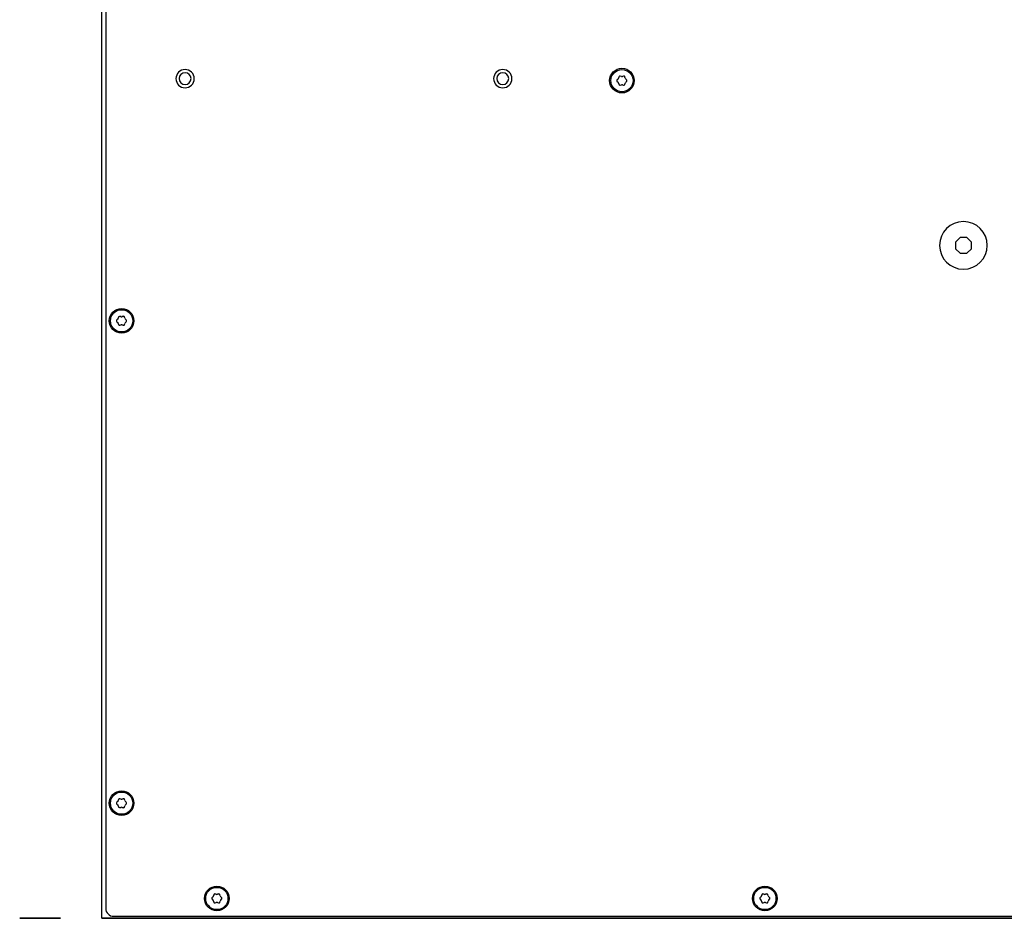
# Model space of a CAD drawing. Units: millimetres. Extents: x 3766 to 4366, y 749 to 1462.
# Drawn here: x 3828 to 4076, y 1009 to 1236 of the extents above; entities that cross this region are included whole.
import ezdxf

# ---------------------------------------------------------------- set-up
doc = ezdxf.new("R2010")
doc.units = ezdxf.units.MM
doc.header["$LTSCALE"] = 125.73
doc.layers.add('DETAILS', color=8, linetype='CONTINUOUS')
doc.layers.add('MOUNTING POINTS M10', color=2, linetype='CONTINUOUS')

msp = doc.modelspace()

# ---------------------------------------------------------------- linework, layer by layer
at = {"layer": 'DETAILS', "linetype": 'Continuous'}
for p, q in [((3848.27, 1009.23, 88.1), (3848.27, 1431.73, 88.1)), ((3849.27, 1428.73, 88.1), (3849.27, 1011.73, 88.1)), ((3978.29, 1220.63, 88.1), (3978.1, 1220.45, 88.1)), ((3978.1, 1220.01, 88.1), (3978.29, 1219.83, 88.1)), ((3978.49, 1221.13, 88.1), (3978.43, 1220.87, 88.1)), ((3979.13, 1221.28, 88.1), (3978.87, 1221.35, 88.1)), ((3979.66, 1221.35, 88.1), (3979.41, 1221.28, 88.1)), ((3980.1, 1220.87, 88.1), (3980.04, 1221.13, 88.1)), ((3980.44, 1220.45, 88.1), (3980.24, 1220.63, 88.1)), ((3980.24, 1219.83, 88.1), (3980.44, 1220.01, 88.1)), ((3978.43, 1219.58, 88.1), (3978.49, 1219.32, 88.1)), ((3978.87, 1219.11, 88.1), (3979.13, 1219.18, 88.1)), ((3979.41, 1219.18, 88.1), (3979.66, 1219.11, 88.1)), ((3980.04, 1219.32, 88.1), (3980.1, 1219.58, 88.1)), ((3852.49, 1160.63, 88.1), (3852.43, 1160.37, 88.1)), ((3853.13, 1160.78, 88.1), (3852.87, 1160.85, 88.1)), ((3853.66, 1160.85, 88.1), (3853.41, 1160.78, 88.1)), ((3854.1, 1160.37, 88.1), (3854.04, 1160.63, 88.1)), ((3852.29, 1160.13, 88.1), (3852.1, 1159.95, 88.1)), ((3852.1, 1159.51, 88.1), (3852.29, 1159.33, 88.1)), ((3852.43, 1159.08, 88.1), (3852.49, 1158.82, 88.1)), ((3852.87, 1158.61, 88.1), (3853.13, 1158.68, 88.1)), ((3853.41, 1158.68, 88.1), (3853.66, 1158.61, 88.1)), ((3854.04, 1158.82, 88.1), (3854.1, 1159.08, 88.1)), ((3854.44, 1159.95, 88.1), (3854.24, 1160.13, 88.1)), ((3854.24, 1159.33, 88.1), (3854.44, 1159.51, 88.1)), ((3852.49, 1039.13, 88.1), (3852.43, 1038.87, 88.1)), ((3853.13, 1039.28, 88.1), (3852.87, 1039.35, 88.1)), ((3853.66, 1039.35, 88.1), (3853.41, 1039.28, 88.1)), ((3854.1, 1038.87, 88.1), (3854.04, 1039.13, 88.1)), ((3852.29, 1038.63, 88.1), (3852.1, 1038.45, 88.1)), ((3852.1, 1038.01, 88.1), (3852.29, 1037.83, 88.1)), ((3852.43, 1037.58, 88.1), (3852.49, 1037.32, 88.1)), ((3852.87, 1037.11, 88.1), (3853.13, 1037.18, 88.1)), ((3853.41, 1037.18, 88.1), (3853.66, 1037.11, 88.1)), ((3854.04, 1037.32, 88.1), (3854.1, 1037.58, 88.1)), ((3854.44, 1038.45, 88.1), (3854.24, 1038.63, 88.1)), ((3854.24, 1037.83, 88.1), (3854.44, 1038.01, 88.1)), ((3876.29, 1014.63, 88.1), (3876.1, 1014.45, 88.1)), ((3876.49, 1015.13, 88.1), (3876.43, 1014.87, 88.1)), ((3877.13, 1015.28, 88.1), (3876.87, 1015.35, 88.1)), ((3877.66, 1015.35, 88.1), (3877.41, 1015.28, 88.1)), ((3878.1, 1014.87, 88.1), (3878.04, 1015.13, 88.1)), ((3878.44, 1014.45, 88.1), (3878.24, 1014.63, 88.1)), ((4014.29, 1014.63, 88.1), (4014.1, 1014.45, 88.1)), ((4014.49, 1015.13, 88.1), (4014.43, 1014.87, 88.1)), ((4015.13, 1015.28, 88.1), (4014.87, 1015.35, 88.1)), ((4015.66, 1015.35, 88.1), (4015.41, 1015.28, 88.1)), ((4016.1, 1014.87, 88.1), (4016.04, 1015.13, 88.1)), ((4016.44, 1014.45, 88.1), (4016.24, 1014.63, 88.1)), ((3876.1, 1014.01, 88.1), (3876.29, 1013.83, 88.1)), ((3876.43, 1013.58, 88.1), (3876.49, 1013.32, 88.1)), ((3876.87, 1013.11, 88.1), (3877.13, 1013.18, 88.1)), ((3877.41, 1013.18, 88.1), (3877.66, 1013.11, 88.1)), ((3878.04, 1013.32, 88.1), (3878.1, 1013.58, 88.1)), ((3878.24, 1013.83, 88.1), (3878.44, 1014.01, 88.1)), ((4014.1, 1014.01, 88.1), (4014.29, 1013.83, 88.1)), ((4014.43, 1013.58, 88.1), (4014.49, 1013.32, 88.1)), ((4014.87, 1013.11, 88.1), (4015.13, 1013.18, 88.1)), ((4015.41, 1013.18, 88.1), (4015.66, 1013.11, 88.1)), ((4016.04, 1013.32, 88.1), (4016.1, 1013.58, 88.1)), ((4016.24, 1013.83, 88.1), (4016.44, 1014.01, 88.1)), ((3848.27, 1009.23, 88.1), (4282.27, 1009.23, 88.1)), ((3851.27, 1009.73, 88.1), (4279.27, 1009.73, 88.1))]:
    msp.add_line(p, q, dxfattribs=at)
at = {"layer": 'DETAILS', "linetype": 'Continuous', "extrusion": (0, 0, -1)}
for p, q in [((3848.27, 1009.23), (3848.27, 1431.73)), ((4064.44, 1180.73), (4063.27, 1179.56)), ((4066.1, 1180.73), (4064.44, 1180.73)), ((4067.27, 1179.56), (4066.1, 1180.73)), ((4063.27, 1179.56), (4063.27, 1177.9)), ((4063.27, 1177.9), (4064.44, 1176.73)), ((4066.1, 1176.73), (4067.27, 1177.9)), ((4067.27, 1177.9), (4067.27, 1179.56)), ((4064.44, 1176.73), (4066.1, 1176.73)), ((4282.27, 1009.23), (3848.27, 1009.23))]:
    msp.add_line(p, q, dxfattribs=at)
for centre, radius in [((-3869.27, 1220.73), 2.3), ((-3949.27, 1220.73), 2.3), ((-3869.27, 1220.73), 1.5), ((-3949.27, 1220.73), 1.5), ((-4065.27, 1178.73), 6)]:
    msp.add_circle(centre, radius, dxfattribs=at)
at = {"layer": 'DETAILS', "linetype": 'Continuous'}
for centre, radius in [((3979.27, 1220.23, 88.1), 3.1), ((3979.27, 1220.23, 88.1), 2.8), ((3853.27, 1159.73, 88.1), 3.1), ((3853.27, 1159.73, 88.1), 2.8), ((3853.27, 1038.23, 88.1), 3.1), ((3853.27, 1038.23, 88.1), 2.8), ((3877.27, 1014.23, 88.1), 3.1), ((3877.27, 1014.23, 88.1), 2.8), ((4015.27, 1014.23, 88.1), 3.1), ((4015.27, 1014.23, 88.1), 2.8)]:
    msp.add_circle(centre, radius, dxfattribs=at)
for centre, radius, start, end in [((3978.3, 1220.23, 88.1), 0.3, 133.5, 226.5), ((3977.95, 1220.99, 88.1), 0.5, 313.5, 346.5), ((3978.78, 1221.06, 88.1), 0.3, 73.5, 166.5), ((3979.27, 1221.75, 88.1), 0.5, 253.5, 286.5), ((3979.75, 1221.06, 88.1), 0.3, 13.5, 106.5), ((3980.59, 1220.99, 88.1), 0.5, 193.5, 226.5), ((3980.23, 1220.23, 88.1), 0.3, 313.5, 46.5), ((3977.95, 1219.46, 88.1), 0.5, 13.5, 46.5), ((3978.78, 1219.39, 88.1), 0.3, 193.5, 286.5), ((3979.27, 1218.7, 88.1), 0.5, 73.5, 106.5), ((3979.75, 1219.39, 88.1), 0.3, 253.5, 346.5), ((3980.59, 1219.46, 88.1), 0.5, 133.5, 166.5), ((3852.78, 1160.56, 88.1), 0.3, 73.5, 166.5), ((3853.27, 1161.25, 88.1), 0.5, 253.5, 286.5), ((3853.75, 1160.56, 88.1), 0.3, 13.5, 106.5), ((3852.3, 1159.73, 88.1), 0.3, 133.5, 226.5), ((3851.95, 1160.49, 88.1), 0.5, 313.5, 346.5), ((3851.95, 1158.96, 88.1), 0.5, 13.5, 46.5), ((3852.78, 1158.89, 88.1), 0.3, 193.5, 286.5), ((3853.27, 1158.2, 88.1), 0.5, 73.5, 106.5), ((3853.75, 1158.89, 88.1), 0.3, 253.5, 346.5), ((3854.59, 1160.49, 88.1), 0.5, 193.5, 226.5), ((3854.59, 1158.96, 88.1), 0.5, 133.5, 166.5), ((3854.23, 1159.73, 88.1), 0.3, 313.5, 46.5), ((3852.78, 1039.06, 88.1), 0.3, 73.5, 166.5), ((3853.27, 1039.75, 88.1), 0.5, 253.5, 286.5), ((3853.75, 1039.06, 88.1), 0.3, 13.5, 106.5), ((3852.3, 1038.23, 88.1), 0.3, 133.5, 226.5), ((3851.95, 1038.99, 88.1), 0.5, 313.5, 346.5), ((3851.95, 1037.46, 88.1), 0.5, 13.5, 46.5), ((3852.78, 1037.39, 88.1), 0.3, 193.5, 286.5), ((3853.27, 1036.7, 88.1), 0.5, 73.5, 106.5), ((3853.75, 1037.39, 88.1), 0.3, 253.5, 346.5), ((3854.59, 1038.99, 88.1), 0.5, 193.5, 226.5), ((3854.59, 1037.46, 88.1), 0.5, 133.5, 166.5), ((3854.23, 1038.23, 88.1), 0.3, 313.5, 46.5), ((3876.3, 1014.23, 88.1), 0.3, 133.5, 226.5), ((3875.95, 1014.99, 88.1), 0.5, 313.5, 346.5), ((3876.78, 1015.06, 88.1), 0.3, 73.5, 166.5), ((3877.27, 1015.75, 88.1), 0.5, 253.5, 286.5), ((3877.75, 1015.06, 88.1), 0.3, 13.5, 106.5), ((3878.59, 1014.99, 88.1), 0.5, 193.5, 226.5), ((3878.23, 1014.23, 88.1), 0.3, 313.5, 46.5), ((4014.3, 1014.23, 88.1), 0.3, 133.5, 226.5), ((4013.95, 1014.99, 88.1), 0.5, 313.5, 346.5), ((4014.78, 1015.06, 88.1), 0.3, 73.5, 166.5), ((4015.27, 1015.75, 88.1), 0.5, 253.5, 286.5), ((4015.75, 1015.06, 88.1), 0.3, 13.5, 106.5), ((4016.59, 1014.99, 88.1), 0.5, 193.5, 226.5), ((4016.23, 1014.23, 88.1), 0.3, 313.5, 46.5), ((3851.27, 1011.73, 88.1), 2, 180, 270), ((3875.95, 1013.46, 88.1), 0.5, 13.5, 46.5), ((3876.78, 1013.39, 88.1), 0.3, 193.5, 286.5), ((3877.27, 1012.7, 88.1), 0.5, 73.5, 106.5), ((3877.75, 1013.39, 88.1), 0.3, 253.5, 346.5), ((3878.59, 1013.46, 88.1), 0.5, 133.5, 166.5), ((4013.95, 1013.46, 88.1), 0.5, 13.5, 46.5), ((4014.78, 1013.39, 88.1), 0.3, 193.5, 286.5), ((4015.27, 1012.7, 88.1), 0.5, 73.5, 106.5), ((4015.75, 1013.39, 88.1), 0.3, 253.5, 346.5), ((4016.59, 1013.46, 88.1), 0.5, 133.5, 166.5)]:
    msp.add_arc(centre, radius, start, end, dxfattribs=at)
at = {"layer": 'MOUNTING POINTS M10', "linetype": 'Continuous', "extrusion": (0, -1, 0)}
for p, q in [((3831.12, 1009.23, 2.47), (3834.42, 1009.23, 2.47)), ((3834.42, 1009.23, 9.47), (3831.12, 1009.23, 9.47)), ((3831.12, 1009.23, 78.62), (3834.42, 1009.23, 78.62)), ((3834.42, 1009.23, 85.62), (3831.12, 1009.23, 85.62))]:
    msp.add_line(p, q, dxfattribs=at)
for centre, start, end in [((3831.12, 5.97, -1009.23), 90, 270), ((3831.12, 82.12, -1009.23), 90, 270), ((3834.42, 5.97, -1009.23), 270, 90), ((3834.42, 82.12, -1009.23), 270, 90)]:
    msp.add_arc(centre, 3.5, start, end, dxfattribs=at)

doc.saveas('drawing.dxf')
